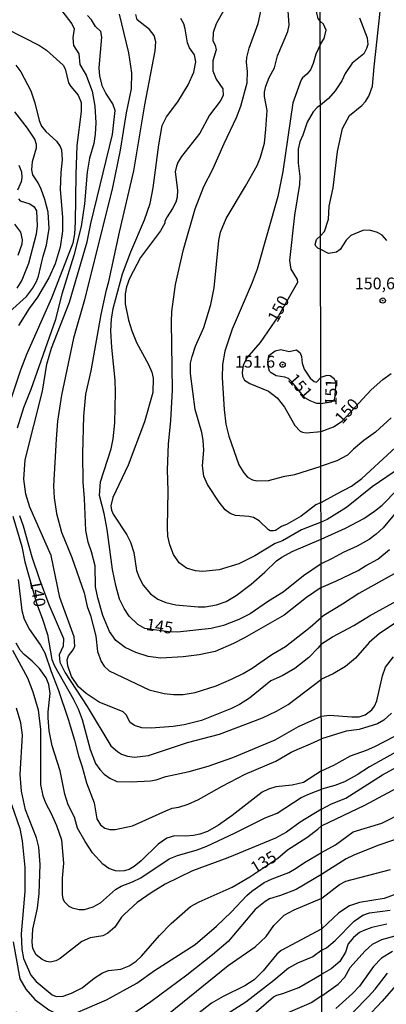
# Model space of a CAD drawing. Units: millimetres. Extents: x 180721 to 183136, y 1665964 to 1668741.
# Drawn here: x 182588 to 182666, y 1666759 to 1666968 of the extents above; entities that cross this region are included whole.
import ezdxf
from ezdxf.enums import TextEntityAlignment as Align

# ---------------------------------------------------------------- set-up
doc = ezdxf.new("R2010")
doc.units = ezdxf.units.MM
for name, color, linetype in [('IMAGEM', 7, 'Continuous'), ('V-CURVA_DE_NIVEL', 143, 'Continuous'), ('V-CURVA_MESTRA', 1, 'Continuous'), ('V-PONTO_DE_APARELHO', 4, 'Continuous'), ('V-TEXTO_DE_ALTIMETRIA', 2, 'Continuous'), ('X-LIMITE_1000', 7, 'Continuous')]:
    doc.layers.add(name, color=color, linetype=linetype)
picture_1 = doc.add_image_def('image1.jpg', size_in_pixel=(4023, 4627))

# ---------------------------------------------------------------- blocks, each defined once
blk = doc.blocks.new('805')
at = {"color": 0, "linetype": 'ByBlock', "lineweight": -2}
for radius in [0.562, 0.0806]:
    blk.add_circle((0, 0), radius, dxfattribs=at)

msp = doc.modelspace()

# ---------------------------------------------------------------- linework, layer by layer
at = {"layer": 'V-CURVA_DE_NIVEL'}
for points in [[(182652.01, 1666922.34), (182652.85, 1666923.21), (182653.64, 1666925.83), (182653.81, 1666928.54), (182654.65, 1666932.43), (182655.55, 1666940.14), (182656.63, 1666945.04), (182658.15, 1666947.83), (182660.78, 1666949.93), (182661.53, 1666950.75), (182662.24, 1666951.89), (182663.01, 1666954.02), (182663.33, 1666958.14), (182665.31, 1666975.8)], [(182652.1, 1666865.66), (182650.98, 1666865.14), (182647.87, 1666862.75), (182644.88, 1666861.06), (182643.72, 1666860.57), (182642.4, 1666859.71), (182641.97, 1666859.61), (182641.29, 1666859.67), (182640.95, 1666859.86), (182638.94, 1666861.74), (182637.72, 1666862.49), (182636.76, 1666862.69), (182633.94, 1666862.88), (182632.83, 1666863.35), (182631.76, 1666864.09), (182630.45, 1666865.72), (182627.96, 1666869.48), (182627.19, 1666871.23), (182626.89, 1666873.45), (182627.19, 1666876.79), (182627.1, 1666878.92), (182626.8, 1666880.5), (182625.39, 1666885.37), (182624.35, 1666893.06), (182624.41, 1666895.24), (182624.71, 1666896.61), (182625.46, 1666898.87), (182627.21, 1666902.8), (182628.7, 1666907.67), (182629.41, 1666911.22), (182630.39, 1666921.3), (182630.78, 1666923.05), (182631.97, 1666925.91), (182636.07, 1666932.79), (182638.53, 1666937.19), (182639.26, 1666938.94), (182640.05, 1666941.93), (182640.39, 1666944.92), (182640.65, 1666948.86), (182640.09, 1666951.85), (182640.09, 1666952.74), (182640.35, 1666954.02), (182641.05, 1666955.9), (182642.23, 1666957.95), (182642.87, 1666960.48), (182645.02, 1666965.6), (182645.3, 1666966.97), (182644.87, 1666973.04)], [(182651.94, 1666967.74), (182651.45, 1666968.4), (182651.16, 1666969.51), (182651.11, 1666970.86), (182651.93, 1666974.71)], [(182595.64, 1666971.84), (182599.21, 1666967.27), (182599.68, 1666966.2), (182599.38, 1666964.28), (182599.55, 1666962.65), (182600.64, 1666960.86), (182600.89, 1666958.64), (182602.2, 1666956.33), (182603.18, 1666953.9), (182603.48, 1666953), (182604.08, 1666949.8), (182604.25, 1666946.25), (182604.14, 1666943.86), (182603.84, 1666941.89), (182602.97, 1666938.77), (182602.43, 1666935.78), (182601.87, 1666929.08), (182601.17, 1666924.25), (182599.61, 1666918.05), (182597.03, 1666909.89), (182595.66, 1666904.3), (182590.47, 1666889.64), (182588.93, 1666885.76), (182587.56, 1666881.4)], [(182652.11, 1666861.46), (182647.91, 1666859.87), (182643.89, 1666857.54), (182642.35, 1666856.94), (182638, 1666854.33), (182634.67, 1666852.67), (182630.44, 1666851.38), (182627.02, 1666851.02), (182625.44, 1666851.17), (182623.52, 1666851.73), (182621.95, 1666852.86), (182620.76, 1666854.61), (182619.99, 1666856.66), (182619.58, 1666858.54), (182619.46, 1666860.42), (182619.63, 1666868.16), (182619.5, 1666872.6), (182619.71, 1666878.02), (182620.22, 1666883.07), (182620.57, 1666889.47), (182620.31, 1666904), (182620.44, 1666906.22), (182621.21, 1666911.9), (182622.87, 1666919.34), (182625.35, 1666927.96), (182627.23, 1666932.71), (182629.15, 1666936.38), (182631.5, 1666941.85), (182634.13, 1666947.36), (182635.05, 1666949.8), (182636.42, 1666954.75), (182636.5, 1666957.14), (182636.29, 1666959.15), (182636.37, 1666960.09), (182636.84, 1666962.06), (182638.72, 1666967.31), (182639.66, 1666971.54)], [(182652.15, 1666835.65), (182651.43, 1666834.74), (182649.53, 1666832.72), (182646.5, 1666830.41), (182643.81, 1666828.83), (182641.46, 1666827.83), (182636.89, 1666824.11), (182634.8, 1666822.78), (182633.09, 1666821.93), (182626.68, 1666819.41), (182623.05, 1666818.47), (182620.7, 1666818.08), (182616, 1666817.74), (182614.08, 1666817.79), (182612.49, 1666818.32), (182611.55, 1666818.96), (182610.74, 1666820.61), (182610.1, 1666821.2), (182605.02, 1666823.27), (182602.2, 1666825.09), (182600.6, 1666826.54), (182599.12, 1666828.74), (182598.35, 1666830.95), (182598.22, 1666832.23), (182598.48, 1666833.08), (182599.46, 1666834.36), (182599.85, 1666835.13), (182599.67, 1666837.14), (182596.62, 1666845.47), (182594.81, 1666854.4), (182590.25, 1666864.65), (182589.44, 1666867.43), (182589, 1666870.63), (182589.27, 1666874.74), (182592.97, 1666889.26), (182593.86, 1666895.03), (182594.87, 1666898.44), (182598.67, 1666908.18), (182602.45, 1666920.96), (182603.22, 1666924.85), (182607.79, 1666943.77), (182608.35, 1666948.86), (182607.92, 1666950.27), (182606.4, 1666952.57), (182605.68, 1666953.98), (182605.12, 1666956.12), (182604.97, 1666957.91), (182605.57, 1666964.45), (182605.32, 1666965.6), (182604.22, 1666966.71), (182603.39, 1666968.12), (182602.54, 1666969.06)], [(182609.2, 1666969.32), (182611.21, 1666961.12), (182611.85, 1666956.89), (182611.77, 1666953.43), (182610.74, 1666948.34), (182609.46, 1666940.44), (182607.84, 1666932.49), (182601.87, 1666908.7), (182599.56, 1666900.54), (182596.98, 1666888.45), (182596.17, 1666882.94), (182595.83, 1666879.09), (182595.32, 1666869.22), (182595.42, 1666866.62), (182595.92, 1666863.33), (182596.96, 1666859.36), (182599.21, 1666853.97), (182601.81, 1666846.45), (182602.47, 1666843.59), (182603.18, 1666841.64), (182604.31, 1666837.27), (182604.63, 1666834.02), (182605.42, 1666831.89), (182606.06, 1666830.9), (182606.06, 1666830.9), (182607.13, 1666829.92), (182615.61, 1666825.9), (182618.77, 1666825.09), (182620.78, 1666824.88), (182622.83, 1666824.88), (182625.4, 1666825.3), (182629.8, 1666826.71), (182633.08, 1666828.12), (182635.56, 1666829.38), (182637.48, 1666830.52), (182641.67, 1666833.4), (182644.54, 1666835.06), (182649.79, 1666839.21), (182652.14, 1666841.26)], [(182652.13, 1666847.58), (182648.98, 1666845.49), (182644.28, 1666841.71), (182635.86, 1666836.94), (182633.51, 1666835.73), (182629.58, 1666834.06), (182626.25, 1666833.29), (182622.83, 1666832.87), (182618.09, 1666832.61), (182615.4, 1666832.95), (182612.75, 1666833.81), (182610.49, 1666834.85), (182608.54, 1666836.39), (182607.15, 1666838.29), (182605.78, 1666841.67), (182604.69, 1666845.43), (182604.22, 1666847.78), (182604.12, 1666852.18), (182603.37, 1666855.17), (182602.66, 1666857.22), (182602.17, 1666859.74), (182601.9, 1666866.49), (182601.6, 1666869.95), (182601.51, 1666876.06), (182601.7, 1666884.01), (182602.13, 1666888.62), (182603.26, 1666893.57), (182605.44, 1666905.54), (182606.55, 1666910.79), (182607.07, 1666912.59), (182609.29, 1666923.05), (182612.38, 1666936.04), (182614.71, 1666950.05), (182616.89, 1666961.5), (182617, 1666963.47), (182616.64, 1666964.75), (182615.7, 1666966.03), (182613.05, 1666968.12), (182612.75, 1666969.25)], [(182631.46, 1666970.17), (182629.84, 1666967.23), (182629.2, 1666965.43), (182629.15, 1666963.64), (182629.6, 1666962.74), (182629.86, 1666961.71), (182629.11, 1666959.41), (182629.15, 1666957.31), (182629.79, 1666955.52), (182631.23, 1666953.49), (182631.33, 1666952.06), (182630.65, 1666950.86), (182628.43, 1666947.87), (182626.33, 1666944.03), (182622.44, 1666939.11), (182621.78, 1666937.96), (182621.38, 1666937.06), (182621.12, 1666935.87), (182621.59, 1666931.98), (182621.55, 1666930.44), (182621.27, 1666929.37), (182620.59, 1666928.05), (182619.39, 1666926.26), (182618.94, 1666925.34), (182618.92, 1666924.95), (182618, 1666923.31), (182613.73, 1666917.67), (182611.4, 1666913.23), (182610.78, 1666911.43), (182610.53, 1666909.94), (182610.53, 1666907.8), (182611.21, 1666904.34), (182611.89, 1666902.12), (182612.94, 1666899.6), (182615.48, 1666894.94), (182616.17, 1666893.32), (182616.47, 1666892.08), (182616.38, 1666889), (182614.63, 1666882.77), (182611.13, 1666873.58), (182607.9, 1666866.75), (182607.49, 1666864.95), (182607.6, 1666864.05), (182607.98, 1666863.16), (182610.85, 1666858.76), (182611.62, 1666857.22), (182612.34, 1666855.04), (182612.88, 1666851.24), (182613.47, 1666849.7), (182614.31, 1666848.12), (182615.91, 1666846.24), (182617.41, 1666845.15), (182619.16, 1666844.44), (182621.25, 1666843.93), (182625.99, 1666843.48), (182627.49, 1666843.5), (182629.88, 1666843.93), (182631.93, 1666844.61), (182634.07, 1666845.94), (182634.07, 1666845.94), (182637.23, 1666848.35), (182640.18, 1666850.87), (182642.65, 1666853.27), (182643.76, 1666854.08), (182645.94, 1666855.25), (182652.11, 1666857.84)], [(182651.95, 1666962.93), (182652.74, 1666964.16), (182653.15, 1666965.92), (182652.59, 1666967.16), (182651.94, 1666967.74)], [(182651.95, 1666962.93), (182651, 1666960.82), (182650.45, 1666958.85), (182649.87, 1666957.48), (182649.1, 1666956.58), (182648.14, 1666955.82), (182647.88, 1666955.39), (182646.09, 1666950.52), (182643.95, 1666935.91), (182642.91, 1666930.61), (182638.55, 1666915.19), (182637.5, 1666912.37), (182633.25, 1666902.46), (182631.69, 1666897.76), (182631.2, 1666894.98), (182631.08, 1666892.12), (182631.5, 1666885.37), (182631.89, 1666882.3), (182632.53, 1666879.73), (182634.62, 1666873.62), (182635.67, 1666871.96), (182636.48, 1666871.06), (182637.57, 1666870.44), (182638.43, 1666870.22), (182640.95, 1666870.31), (182644.41, 1666871.25), (182646.5, 1666871.63), (182652.09, 1666873.35)], [(182587.33, 1666958.47), (182588.33, 1666957.06), (182590.45, 1666953.04), (182591.32, 1666950.48), (182592.24, 1666946.72), (182592.73, 1666945.57), (182593.67, 1666944.43), (182595.94, 1666942.36), (182596.69, 1666941.21), (182596.96, 1666940.48), (182597.16, 1666938.37), (182596.83, 1666935.7), (182596.71, 1666932.07), (182597.2, 1666926.21), (182597.24, 1666923.22), (182596.71, 1666919.85), (182595.62, 1666916.34), (182594.31, 1666913.35), (182591.9, 1666909.25), (182590.15, 1666906.82), (182587.84, 1666903.19)], [(182585.92, 1666906.13), (182589.55, 1666909.36), (182590.85, 1666911.06), (182591.71, 1666912.59), (182592.13, 1666913.7), (182593.07, 1666917.93), (182593.8, 1666920.28), (182594.36, 1666923.82), (182594.17, 1666927.28), (182593.48, 1666929.97), (182592.69, 1666932.15), (182592.07, 1666933.52), (182590.94, 1666935.23), (182590.66, 1666936.3), (182590.81, 1666938.05), (182591.71, 1666940.91), (182591.69, 1666941.64), (182591.32, 1666942.75), (182589.81, 1666945.14), (182587.09, 1666948.6)], [(182587.97, 1666937.24), (182588.5, 1666935.83), (182588.59, 1666934.63), (182588.42, 1666933.73), (182587.65, 1666931.94)], [(182587.86, 1666930.14), (182588.2, 1666929.67), (182590.28, 1666929.07), (182591.2, 1666928.43), (182591.71, 1666927.58), (182591.8, 1666924.38), (182591.58, 1666922.62), (182589.96, 1666916.39), (182588.55, 1666912.88), (182587.52, 1666911.13)], [(182587.8, 1666918.14), (182588.61, 1666920.53), (182588.74, 1666921.43), (182588.33, 1666923.01), (182587.11, 1666924.76)], [(182666.08, 1666921.24), (182665.09, 1666922.37), (182664.08, 1666922.99), (182662.35, 1666923.47), (182660.93, 1666923.38), (182658.44, 1666922.33), (182657.44, 1666921.32), (182656.18, 1666919.39), (182655.34, 1666918.76), (182653.67, 1666918.48), (182652.02, 1666919.35)], [(182652.02, 1666919.35), (182651.41, 1666919.65), (182650.98, 1666920.04), (182650.81, 1666920.45), (182651.13, 1666921.47), (182652.01, 1666922.34)], [(182652.07, 1666886.66), (182651.21, 1666886.68), (182649.75, 1666887.23), (182648.66, 1666887.87), (182645.86, 1666891.28), (182645.15, 1666891.95), (182644.41, 1666892.23), (182642.57, 1666892.52), (182641.48, 1666893.16), (182641.14, 1666893.55), (182640.79, 1666894.86), (182641.04, 1666896.83), (182642.38, 1666897.86), (182643.55, 1666898.14), (182645.32, 1666897.69), (182646.88, 1666898.06), (182647.63, 1666897.42), (182647.91, 1666896.61), (182648.06, 1666895.24), (182648.48, 1666893.96), (182649.81, 1666892.08), (182650.64, 1666891.37), (182651.11, 1666891.22), (182652.06, 1666892.21)], [(182652.07, 1666886.66), (182654.23, 1666887.04), (182655.02, 1666887.62), (182655.28, 1666891.15), (182654.87, 1666891.89), (182654.03, 1666892.51), (182653.32, 1666892.58), (182652.06, 1666892.21)], [(182666.98, 1666883.6), (182663.63, 1666880.57), (182661.19, 1666878.85), (182658.95, 1666876.98), (182657.68, 1666875.67), (182655.43, 1666874.47), (182652.09, 1666873.35)], [(182652.1, 1666865.66), (182655.43, 1666867.46), (182658.52, 1666869.14), (182660.78, 1666870.73), (182673.32, 1666882.33)], [(182667.59, 1666872.19), (182662.92, 1666868.97), (182657.49, 1666864.61), (182653.37, 1666862.07), (182652.11, 1666861.46)], [(182652.11, 1666857.84), (182657.29, 1666860.19), (182661.19, 1666862.27), (182663.46, 1666863.81), (182665.05, 1666865.12), (182668.31, 1666868.41)], [(182588.06, 1666862.9), (182588.83, 1666860.68), (182590.68, 1666854.14), (182592.24, 1666849.5), (182594.27, 1666843.98), (182597.39, 1666836.8), (182597.32, 1666835.18), (182596.49, 1666833.34), (182596.64, 1666831.76), (182597.79, 1666829.51), (182602.47, 1666822.36), (182607.45, 1666814.03), (182608.86, 1666812.79), (182609.76, 1666812.25), (182611, 1666811.8), (182612.49, 1666811.59), (182615.49, 1666811.93), (182623.73, 1666814.71), (182630.52, 1666816.5), (182639.67, 1666819.92), (182642.66, 1666821.33), (182645.13, 1666822.8), (182652.16, 1666828.14)], [(182652.13, 1666847.58), (182655.26, 1666848.97), (182659.98, 1666851.22), (182661.53, 1666852.24), (182664.17, 1666853.63), (182666.6, 1666855.67)], [(182667.63, 1666850.49), (182660.11, 1666846.35), (182656.67, 1666844.09), (182652.69, 1666841.7), (182652.14, 1666841.26)], [(182587.76, 1666849.32), (182588.59, 1666842.74), (182589.08, 1666840.86), (182590.19, 1666838.72), (182592.52, 1666835.39), (182593.42, 1666833.77), (182594.78, 1666829.75), (182596.28, 1666825.99), (182598.39, 1666819.67), (182599.78, 1666815.23), (182600.59, 1666811.85), (182601.38, 1666809.54), (182602.28, 1666806.13), (182603.93, 1666801.9), (182604.5, 1666798.52), (182605.27, 1666797.24), (182606.22, 1666796.55), (182607.28, 1666796.25), (182608.35, 1666796.21), (182612.03, 1666797.02), (182619.12, 1666800.23), (182620.48, 1666800.74), (182621.89, 1666800.95), (182623.86, 1666801.59), (182626.08, 1666802.62), (182631.08, 1666805.46), (182631.08, 1666805.46), (182636.01, 1666808), (182642.46, 1666810.76), (182645.77, 1666812.66), (182647.5, 1666813.47), (182649.85, 1666814.43), (182652.18, 1666815.51)], [(182652.15, 1666835.65), (182654.5, 1666837.16), (182659.08, 1666839.52), (182662.35, 1666841.58), (182668.79, 1666845.17)], [(182667.59, 1666839.88), (182664.49, 1666837.82), (182662.3, 1666835.97), (182659.38, 1666832.64), (182657.3, 1666830.82), (182654.66, 1666829.27), (182652.16, 1666828.14)], [(182652.19, 1666808.71), (182648.34, 1666806.19), (182645.95, 1666805.63), (182642.48, 1666805.29), (182640.9, 1666804.84), (182639.58, 1666804.16), (182633.21, 1666799.2), (182630.31, 1666797.15), (182627.96, 1666795.83), (182626.38, 1666795.23), (182625.01, 1666794.97), (182623.39, 1666794.82), (182621, 1666794.89), (182619.37, 1666794.4), (182617.49, 1666793.14), (182613.92, 1666789.59), (182612.45, 1666788.39), (182611.38, 1666787.75), (182610.32, 1666787.45), (182609.21, 1666787.37), (182608.44, 1666787.47), (182607.07, 1666787.97), (182605.74, 1666788.86), (182603.56, 1666791.26), (182602, 1666793.69), (182600.42, 1666796.56), (182599.75, 1666798.87), (182598.41, 1666801.47), (182597.71, 1666803.73), (182596.69, 1666808.69), (182594.98, 1666814.03), (182594.4, 1666817.19), (182594.19, 1666819.92), (182594.17, 1666821.25), (182594.57, 1666825.09), (182594.27, 1666827.03), (182593.72, 1666828.43), (182592.35, 1666830.43), (182590.75, 1666832.01), (182589.06, 1666833.4), (182588.25, 1666834.32), (182587.37, 1666835.82)], [(182586.6, 1666834.32), (182589.81, 1666828.47), (182590.94, 1666825.44), (182592.03, 1666821.68), (182592.54, 1666817.45), (182592.5, 1666805.78), (182593.01, 1666803.39), (182593.65, 1666801.77), (182594.81, 1666799.63), (182595.94, 1666797.07), (182596.96, 1666794.04), (182597.41, 1666789.08), (182597.13, 1666785.92), (182597.11, 1666782.46), (182597.28, 1666781.52), (182597.62, 1666780.86), (182598.56, 1666779.98), (182599.25, 1666779.61), (182600.75, 1666779.25), (182601.9, 1666779.29), (182603.69, 1666779.81), (182605.25, 1666780.7), (182608.48, 1666783.52), (182609.67, 1666784.19), (182612.03, 1666785.1), (182613.82, 1666786), (182619.84, 1666790), (182621.59, 1666790.74), (182625.82, 1666791.94), (182627.83, 1666792.71), (182633.73, 1666795.44), (182640.22, 1666798.69), (182642.74, 1666799.71), (182647.87, 1666803.07), (182649.66, 1666803.84), (182652.2, 1666804.84)], [(182652.2, 1666800.53), (182647.65, 1666797.77), (182644.79, 1666795.68), (182642.4, 1666794.42), (182632.27, 1666790.25), (182624.8, 1666787.5), (182619.03, 1666784.63), (182616, 1666782.8), (182613.09, 1666780.72), (182610.4, 1666778.27), (182609.76, 1666777.61), (182608.28, 1666775.54), (182606.81, 1666774.25), (182605.75, 1666773.66), (182603.05, 1666773.23), (182601.34, 1666772.46), (182596.69, 1666768.89), (182595.79, 1666768.36), (182594.68, 1666768.1), (182593.83, 1666768.21), (182592.91, 1666768.66), (182591.6, 1666769.66), (182590.9, 1666771.01), (182590.75, 1666772.33), (182590.94, 1666775.11), (182591.88, 1666779.55), (182592.24, 1666782.63), (182592.43, 1666788.78), (182592.2, 1666792.46), (182591.67, 1666794.51), (182589.36, 1666800.4), (182588.5, 1666804.37), (182588.25, 1666807.92), (182588.74, 1666816.29), (182588.36, 1666818.9), (182587.46, 1666821.98)], [(182667.07, 1666820.96), (182665.44, 1666819.43), (182664.06, 1666818.7), (182660.15, 1666817.48), (182657.4, 1666817.14), (182652.18, 1666815.51)], [(182652.19, 1666808.71), (182654.79, 1666809.9), (182658.35, 1666811.89), (182661.74, 1666813.05), (182663.51, 1666813.89), (182667.63, 1666816)], [(182669.09, 1666813.33), (182662.39, 1666809.55), (182659.77, 1666807.83), (182657.04, 1666806.39), (182655.04, 1666805.6), (182652.2, 1666804.84)], [(182652.2, 1666800.53), (182654.31, 1666801.69), (182657.36, 1666802.91), (182665.12, 1666807.88), (182674.16, 1666812.82)], [(182652.22, 1666791.36), (182655.17, 1666792.97), (182658.91, 1666795.72), (182664.97, 1666797.61), (182669.99, 1666800.14)], [(182670.59, 1666795.07), (182664.15, 1666792.84), (182659.08, 1666790.78), (182657.45, 1666790), (182652.22, 1666786.67)], [(182586.73, 1666772.42), (182588.16, 1666764.56), (182589.4, 1666762.38), (182591.32, 1666760.16), (182594.29, 1666757.95), (182595.88, 1666757.19), (182597.37, 1666756.84), (182598.87, 1666756.97), (182600.43, 1666757.44), (182606.51, 1666760.07), (182613.01, 1666763.66), (182616.76, 1666766.29), (182625.4, 1666771.86), (182629.92, 1666775.73), (182633, 1666778.72), (182636.31, 1666782.25), (182637.38, 1666783.16), (182640, 1666784.96), (182641.74, 1666785.79), (182645.24, 1666787.09), (182646.84, 1666788.01), (182648.59, 1666789.27), (182652.22, 1666791.36)], [(182652.23, 1666781.66), (182656.01, 1666784.57), (182657.32, 1666785.28), (182666.86, 1666787.75)], [(182652.22, 1666786.67), (182646.8, 1666783.54), (182643.51, 1666782.26), (182641.12, 1666781.52), (182640.22, 1666780.98), (182638.12, 1666779.27), (182632.36, 1666772.5), (182629.03, 1666769.62), (182623.62, 1666765.34), (182615.96, 1666759.66), (182610.36, 1666755.84), (182606.51, 1666753.49), (182603.76, 1666752.42), (182601.94, 1666752.04), (182599.72, 1666751.78), (182597.71, 1666751.78), (182592.93, 1666752.7), (182591.15, 1666753.47), (182589.68, 1666754.47), (182588.33, 1666755.93), (182587.31, 1666757.53)], [(182668.19, 1666782.57), (182665.52, 1666781.63), (182660.24, 1666780.73), (182658.15, 1666780.04), (182655.88, 1666778.58), (182652.24, 1666775.17)], [(182587.65, 1666749.82), (182588.61, 1666748.94), (182590.41, 1666747.72), (182592.16, 1666746.93), (182594.85, 1666746.36), (182597.24, 1666746.27), (182601.6, 1666746.87), (182603.48, 1666747.34), (182608.67, 1666749.43), (182611.53, 1666750.99), (182614.44, 1666752.89), (182632.36, 1666767.38), (182638.1, 1666771.31), (182640.43, 1666773.53), (182642.1, 1666775.88), (182644.25, 1666778.04), (182646.35, 1666779.19), (182652.23, 1666781.66)], [(182652.24, 1666775.17), (182643.64, 1666770.56), (182642.72, 1666769.75), (182639.81, 1666766.22), (182637.87, 1666764.36), (182635.91, 1666763.04), (182631.29, 1666760.8), (182628.81, 1666759.39), (182622.53, 1666754.41), (182615.42, 1666748.21), (182613.22, 1666746.7), (182609.93, 1666744.86), (182602.41, 1666741.91), (182598.23, 1666740.93), (182596.26, 1666740.78), (182592.54, 1666740.78), (182588.79, 1666741.51), (182586.86, 1666742.23)], [(182666.08, 1666776.15), (182662.86, 1666775.42), (182661.14, 1666774.84), (182660.28, 1666774.36), (182658.99, 1666773.33), (182657.83, 1666771.98), (182657.25, 1666770.22), (182656.05, 1666768.25), (182654.23, 1666766.67), (182652.26, 1666765.51)], [(182652.26, 1666760.96), (182655.71, 1666763.41), (182657.12, 1666764.91), (182658.26, 1666766.94), (182661.37, 1666770.42), (182663.03, 1666771.9), (182664.97, 1666772.88), (182670.64, 1666774.43)], [(182667.24, 1666770.35), (182664.92, 1666768.91), (182663.24, 1666767.19), (182660.28, 1666762.96), (182658.8, 1666761.46), (182655.26, 1666758.23)], [(182585.67, 1666731.04), (182588.57, 1666730.12), (182590.92, 1666729.65), (182594.4, 1666729.66), (182596.26, 1666729.91), (182603.4, 1666731.92), (182608.44, 1666733.67), (182612.58, 1666735.4), (182615.57, 1666737.02), (182619.46, 1666739.84), (182622.1, 1666742.21), (182631.08, 1666750.97), (182638.38, 1666757.64), (182642.03, 1666760.73), (182642.7, 1666761.1), (182643.98, 1666761.41), (182647.4, 1666762.7), (182652.26, 1666765.51)], [(182658.91, 1666757.46), (182662.19, 1666760.77), (182663.61, 1666762.36), (182666.21, 1666765.78)], [(182652.26, 1666760.96), (182649.96, 1666759.45), (182643.04, 1666756.46), (182641.71, 1666755.46), (182637.61, 1666751.72), (182631.52, 1666745.74), (182625.74, 1666739.26), (182622.12, 1666734.61), (182619.86, 1666732.58), (182616.85, 1666730.72), (182615.31, 1666730.12), (182609.12, 1666728.76), (182605.57, 1666727.73), (182598.35, 1666724.53), (182594.81, 1666723.46), (182592.37, 1666723.07), (182589.51, 1666723.16), (182586.69, 1666723.72)]]:
    msp.add_lwpolyline(points, dxfattribs=at)
at = {"layer": 'V-CURVA_MESTRA'}
for points in [[(182660.23, 1666968.54), (182661.9, 1666964.27), (182662, 1666962.86), (182661.77, 1666961.99), (182661.14, 1666960.92), (182658.69, 1666958.88), (182657.19, 1666956.75), (182656.49, 1666955.18), (182655.07, 1666953.06), (182653.7, 1666951.38), (182651.97, 1666949.98), (182651.28, 1666949.47), (182650.43, 1666948.58), (182649.12, 1666946.4), (182648.25, 1666943.64), (182647.56, 1666942.24), (182647.26, 1666940.66), (182647.24, 1666937.69), (182647.56, 1666934.84), (182647.55, 1666933.18), (182646.46, 1666926.68), (182645.38, 1666917.03), (182645.67, 1666915.21), (182647, 1666913.01), (182647.1, 1666912.32), (182643.06, 1666905.27), (182639.18, 1666899.64), (182636.32, 1666896.39), (182635.58, 1666894.72), (182635.33, 1666893.23), (182635.44, 1666892.45), (182635.87, 1666891.6), (182636.99, 1666890.94), (182640.94, 1666889.27), (182642.79, 1666887.88), (182644.32, 1666885.91), (182646.53, 1666882.01), (182647.69, 1666880.81), (182648.14, 1666880.55), (182648.94, 1666880.44), (182652.08, 1666880.76), (182654.72, 1666881.74), (182656.59, 1666882.9), (182662.73, 1666889.58), (182665.2, 1666891.76), (182666.97, 1666893.02)], [(182668.77, 1666864.47), (182665.26, 1666860.3), (182663.82, 1666858.91), (182662.29, 1666857.81), (182659.75, 1666856.38), (182656.78, 1666855.05), (182654.45, 1666853.74), (182652.12, 1666852.62), (182648.33, 1666850.11), (182644.05, 1666846.62), (182640.92, 1666844.72), (182637.02, 1666842.03), (182634.63, 1666840.83), (182631.39, 1666839.54), (182628.73, 1666838.89), (182621.6, 1666838.13), (182619.74, 1666838.21), (182614.71, 1666838.89), (182613.2, 1666839.74), (182611.39, 1666841.55), (182610.29, 1666843.12), (182609.34, 1666845.16), (182608.52, 1666848.07), (182607.81, 1666851.46), (182606.66, 1666859.91), (182606.05, 1666863.31), (182605.06, 1666867.14), (182605.28, 1666870.06), (182607.51, 1666877.08), (182607.93, 1666879.16), (182608.31, 1666882.56), (182608.48, 1666889.04), (182608.4, 1666891.63), (182607.65, 1666898.55), (182607.49, 1666902.11), (182607.58, 1666904.58), (182607.94, 1666906.86), (182609.91, 1666914.22), (182611.68, 1666918.89), (182614.64, 1666925.69), (182615.78, 1666929.1), (182616.46, 1666932.42), (182617.64, 1666941.6), (182618.38, 1666945.65), (182619.31, 1666947.52), (182621.68, 1666950.7), (182623.91, 1666954.29), (182625.09, 1666956.97), (182625.49, 1666959.22), (182625.24, 1666960.68), (182624.18, 1666962.18), (182623.75, 1666963.25), (182623.27, 1666966.23), (182622.97, 1666967.23), (182622.33, 1666968.41)], [(182585.27, 1666966.3), (182592.35, 1666962.69), (182593.81, 1666961.64), (182597.33, 1666958.52), (182597.77, 1666957.71), (182598.51, 1666954.72), (182598.97, 1666953.95), (182600.54, 1666952.13), (182601.19, 1666950.57), (182601.17, 1666948.68), (182600.23, 1666941.42), (182600, 1666935.27), (182599.92, 1666925.15), (182599.76, 1666922.65), (182599.41, 1666920.69), (182594.86, 1666909.01), (182589.59, 1666897.04), (182588.3, 1666893.77), (182585.09, 1666884.16)], [(182586.65, 1666862.78), (182588.58, 1666856.33), (182589.23, 1666853.08), (182591.68, 1666844.26), (182592.91, 1666841.12), (182593.99, 1666837.64), (182594.92, 1666832.35), (182595.49, 1666830.99), (182599.5, 1666823.97), (182600.56, 1666821.84), (182601.36, 1666819.61), (182603.07, 1666813.21), (182604.23, 1666810.28), (182605.1, 1666808.98), (182606.03, 1666807.99), (182607.22, 1666807.11), (182608.74, 1666806.42), (182611.75, 1666806.34), (182615.88, 1666806.59), (182617.06, 1666806.82), (182619.11, 1666807.52), (182624.08, 1666808.58), (182628.14, 1666809.68), (182633.34, 1666811.52), (182642.36, 1666815.28), (182647.28, 1666818.09), (182652.17, 1666820.31), (182653.91, 1666820.48), (182658.62, 1666820.14), (182660.18, 1666820.19), (182661.47, 1666820.55), (182662.86, 1666821.67), (182663.46, 1666822.45), (182663.94, 1666823.56), (182665.11, 1666828.89), (182665.79, 1666830.68), (182667.47, 1666832.91)], [(182586.39, 1666801.52), (182588.15, 1666796.45), (182588.67, 1666793.82), (182589.2, 1666788.18), (182589.24, 1666783.09), (182588.42, 1666774.08), (182588.56, 1666770.81), (182588.95, 1666768.88), (182590.49, 1666765.31), (182591.64, 1666763.97), (182595.03, 1666761.17), (182595.86, 1666760.83), (182597.34, 1666760.88), (182599.12, 1666761.47), (182601.4, 1666762.65), (182603.9, 1666764.72), (182605.68, 1666765.84), (182606.99, 1666766.32), (182609.62, 1666766.62), (182611.34, 1666767.32), (182612.85, 1666768.3), (182614.01, 1666769.37), (182617.82, 1666773.72), (182620.3, 1666776.28), (182624.39, 1666779.88), (182626.21, 1666780.9), (182633.25, 1666784.02), (182636.97, 1666786.21), (182642.91, 1666790.13), (182644.98, 1666791.92), (182649.09, 1666794.56), (182651.39, 1666796.33), (182652.21, 1666797.05), (182661.41, 1666801.43), (182672.08, 1666807.15)], [(182652.25, 1666770.66), (182653.27, 1666771.15), (182655.09, 1666772.68), (182659.14, 1666776.76), (182660.97, 1666778.09), (182662.36, 1666778.53), (182666.77, 1666779.13)], [(182652.25, 1666770.66), (182650.34, 1666769.25), (182647.06, 1666767.87), (182645.17, 1666766.84), (182642.06, 1666764.19), (182636.13, 1666759.59), (182633.04, 1666757.64), (182629.06, 1666755.49), (182627.27, 1666753.93), (182619.24, 1666745.19), (182617.25, 1666743.28), (182614.4, 1666741.03), (182612.22, 1666739.76), (182609.58, 1666738.71), (182603.3, 1666737.38), (182596.64, 1666735.48), (182593.79, 1666734.97), (182590.77, 1666734.91), (182589.13, 1666735.29), (182587.09, 1666736.34)], [(182668.36, 1666763.6), (182665.09, 1666759.83), (182661.74, 1666756.27)]]:
    msp.add_lwpolyline(points, dxfattribs=at)
at = {"layer": 'X-LIMITE_1000'}
msp.add_line((182653.51, 1665967.6), (182649.15, 1668739.02), dxfattribs=at)

# ---------------------------------------------------------------- block references
at = {"layer": 'V-PONTO_DE_APARELHO', "xscale": 0.999998301267624, "yscale": 0.999998301267624, "zscale": 0.999998301267624}
for p in [(182665.18, 1666908.52), (182643.93, 1666894.92)]:
    msp.add_blockref('805', p, dxfattribs=at)

# ---------------------------------------------------------------- texts
at = {"layer": 'V-TEXTO_DE_ALTIMETRIA'}
for s, p in [('150,6', (182659.26, 1666910.12)), ('151.6', (182633.81, 1666893.51))]:
    msp.add_text(s, height=2.5, dxfattribs=at).set_placement(p, align=Align.BOTTOM_LEFT)
for s, rotation, p in [('150', 62, (182643.5, 1666903.33)), ('151', 311, (182644.3, 1666891.17)), ('151', 88, (182656.16, 1666886.17)), ('150', 48, (182657.18, 1666881.62)), ('140', 280, (182589.48, 1666848.77)), ('145', 351, (182614.7, 1666837.85)), ('135', 31, (182638.48, 1666786.12))]:
    msp.add_text(s, height=2.5, rotation=rotation, dxfattribs=at).set_placement(p, align=Align.BOTTOM_LEFT)

# ---------------------------------------------------------------- referenced raster images: frames only (the image files are external)
at = {"layer": 'IMAGEM'}
image = msp.add_image(picture_1, insert=(180722.13, 1665964.43), size_in_units=(2414.19, 2776.65), dxfattribs=at)
image.dxf.flags = 7

doc.saveas('drawing.dxf')
